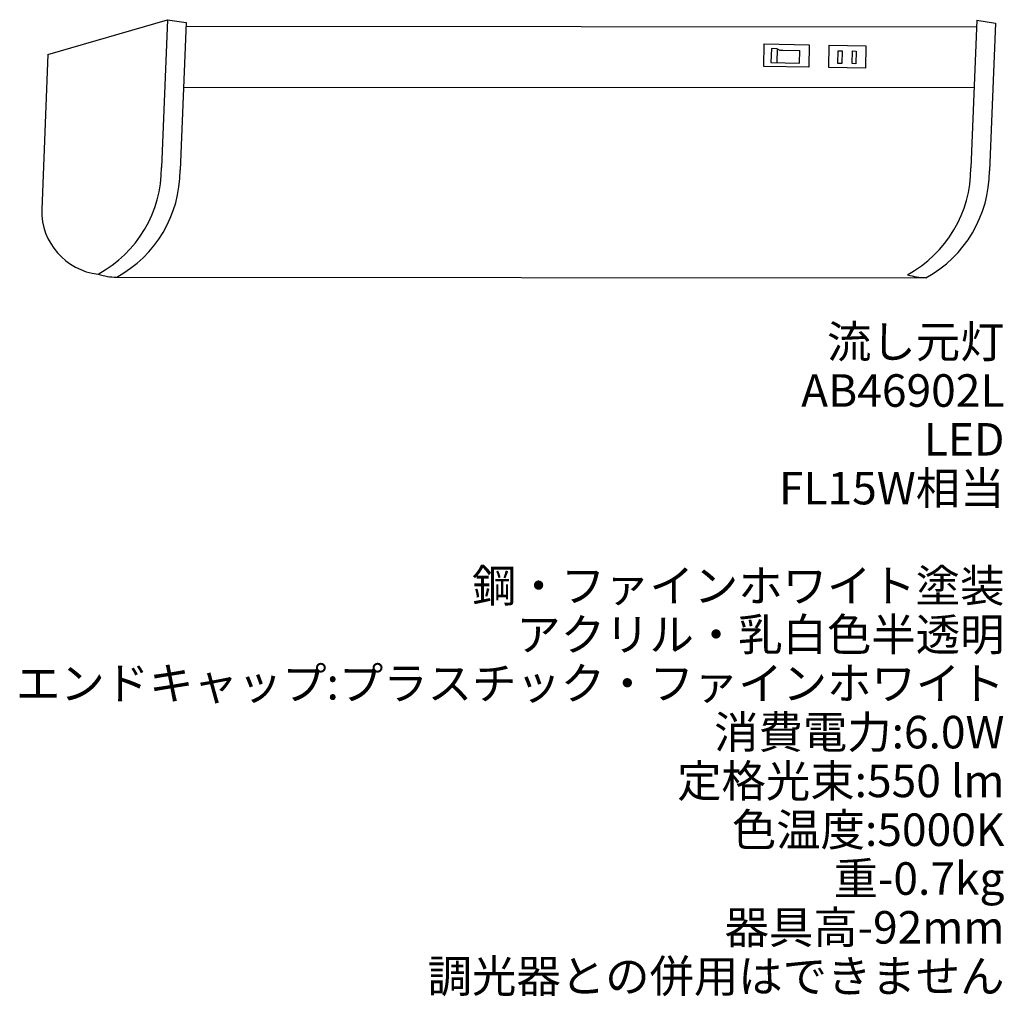
# Model space of a CAD drawing. Extents: x -60.6 to 0, y -60.1 to 0.
import ezdxf
from ezdxf.enums import TextEntityAlignment as Align

# ---------------------------------------------------------------- set-up
doc = ezdxf.new("R2010")
doc.units = 0
doc.header["$LTSCALE"] = 3
doc.header["$MEASUREMENT"] = 0
doc.layers.get('0').update_dxf_attribs({"linetype": 'CONTINUOUS'})
doc.styles.add('KOZSEATP', font='txt.shx', dxfattribs={"height": 2, "bigfont": 'bigfont.shx'})

msp = doc.modelspace()

# ---------------------------------------------------------------- linework, layer by layer
for p, q in [((-58.82, -2.182), (-51.469, -0.038)), ((-51.469, -0.038), (-51.833, -9.115)), ((-51.469, -0.038), (-50.33, -0.22)), ((-50.33, -0.22), (-50.694, -9.297)), ((-50.338, -0.435), (-1.718, -0.467)), ((-1.702, -0.071), (-2.065, -9.147)), ((-1.702, -0.071), (-0.562, -0.252)), ((-0.562, -0.252), (-0.926, -9.329)), ((-14.795, -2.909), (-14.769, -1.53)), ((-14.769, -1.53), (-12.01, -1.582)), ((-14.332, -1.812), (-14.358, -2.668)), ((-13.974, -1.823), (-14.332, -1.812)), ((-12.01, -1.582), (-12.036, -2.961)), ((-10.805, -2.984), (-10.779, -1.605)), ((-10.779, -1.605), (-8.527, -1.648)), ((-8.527, -1.648), (-8.553, -3.027)), ((-58.82, -2.182), (-59.202, -11.715)), ((-13.974, -1.823), (-13.999, -2.679)), ((-13.636, -1.908), (-12.579, -1.939)), ((-12.602, -2.72), (-12.579, -1.939)), ((-10.244, -2.722), (-10.228, -1.944)), ((-10.228, -1.944), (-9.989, -1.949)), ((-9.989, -1.949), (-10.004, -2.727)), ((-9.371, -2.739), (-9.356, -1.96)), ((-9.356, -1.96), (-9.117, -1.965)), ((-9.117, -1.965), (-9.132, -2.744)), ((-12.036, -2.961), (-14.795, -2.909)), ((-14.358, -2.668), (-12.602, -2.72)), ((-8.553, -3.027), (-10.805, -2.984)), ((-10.004, -2.727), (-10.244, -2.722)), ((-9.132, -2.744), (-9.371, -2.739)), ((-50.488, -4.178), (-1.868, -4.21)), ((-54.594, -15.865), (-4.826, -15.897))]:
    msp.add_line(p, q)
for centre, radius, start, end in [((-13.73, -1.57), 0.351, 226.07697, 285.53279), ((-59.319, -9.112), 7.487, 298.62449, 359.97485), ((-58.18, -9.293), 7.487, 298.62449, 359.97485), ((-9.552, -9.144), 7.487, 298.62449, 359.97485), ((-8.413, -9.326), 7.487, 298.62449, 359.97485), ((-55.287, -11.793), 3.916, 178.85306, 263.45718), ((-54.551, -11.934), 3.931, 252.51038, 269.3847), ((-4.784, -11.966), 3.931, 252.51038, 269.3847)]:
    msp.add_arc(centre, radius, start, end)

# ---------------------------------------------------------------- texts
at = {"style": 'KOZSEATP'}
for s, p in [('流し元灯', (0, -21.459)), ('AB46902L', (0, -24.459)), ('LED', (0, -27.459)), ('FL15W相当', (0, -30.459)), ('鋼・ファインホワイト塗装', (0, -36.459)), ('アクリル・乳白色半透明', (0, -39.459)), ('エンドキャップ:プラスチック・ファインホワイト', (0, -42.459)), ('消費電力:6.0W', (0, -45.459)), ('定格光束:550 lm', (0, -48.459)), ('色温度:5000K', (0, -51.459)), ('重-0.7kg', (0, -54.459)), ('器具高-92mm', (0, -57.459)), ('調光器との併用はできません', (0, -60.459))]:
    msp.add_text(s, height=2, dxfattribs=at).set_placement(p, align=Align.BOTTOM_RIGHT)

doc.saveas('drawing.dxf')
